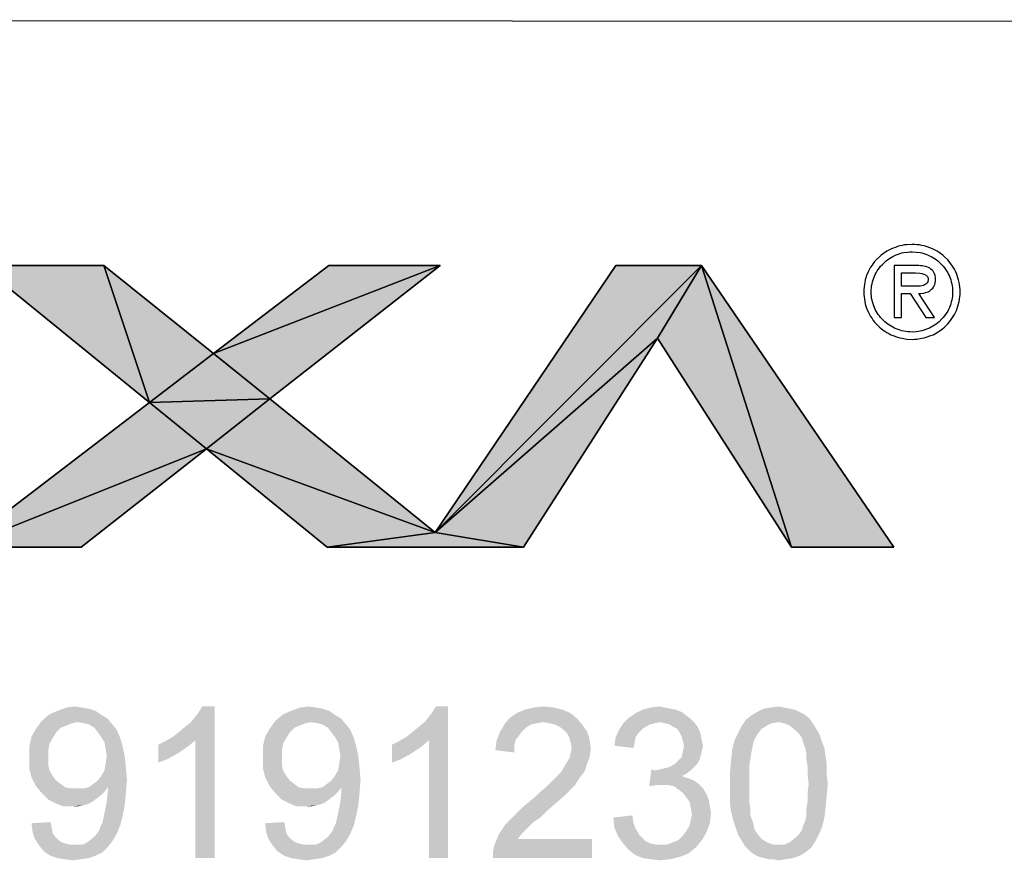
# Model space of a CAD drawing. Units: millimetres. Extents: x 0 to 841, y 0 to 594.
# Drawn here: x 464 to 501, y 35 to 66 of the extents above; entities that cross this region are included whole.
import ezdxf

# ---------------------------------------------------------------- set-up
doc = ezdxf.new("R2010")
doc.units = ezdxf.units.MM
doc.header["$LTSCALE"] = 46.255
doc.layers.get('0').update_dxf_attribs({"linetype": 'CONTINUOUS'})
doc.layers.add('2D_DIM_EDS-G2008-EL_DXF_FORMAT', color=7, linetype='CONTINUOUS')

msp = doc.modelspace()

# ---------------------------------------------------------------- hatches: boundary and pattern name
at = {"layer": '2D_DIM_EDS-G2008-EL_DXF_FORMAT', "linetype": 'Continuous'}
for points in [[(467.051, 56.874), (468.76, 51.758), (462.463, 56.874)], [(471.146, 53.581), (468.76, 51.758), (467.051, 56.874)], [(479.601, 56.874), (471.146, 53.581), (475.451, 56.874)], [(471.146, 53.581), (479.601, 56.874), (473.254, 51.892)], [(489.356, 56.874), (479.417, 46.915), (486.162, 56.874)], [(487.717, 54.164), (479.417, 46.915), (489.356, 56.874)], [(487.717, 54.164), (489.356, 56.874), (492.713, 46.362)], [(492.713, 46.362), (489.356, 56.874), (496.53, 46.362)], [(479.417, 46.915), (487.717, 54.164), (482.715, 46.362)], [(468.76, 51.758), (471.146, 53.581), (473.254, 51.892)], [(473.254, 51.892), (470.882, 50.034), (468.76, 51.758)], [(470.882, 50.034), (473.254, 51.892), (479.417, 46.915)], [(470.882, 50.034), (461.711, 46.362), (468.76, 51.758)], [(461.711, 46.362), (470.882, 50.034), (466.209, 46.362)], [(475.391, 46.362), (470.882, 50.034), (479.417, 46.915)], [(479.417, 46.915), (482.715, 46.362), (475.391, 46.362)]]:
    msp.add_hatch(color=7, dxfattribs=at).paths.add_polyline_path(points)

# ---------------------------------------------------------------- linework, layer by layer
at = {"color": 7, "linetype": 'Continuous'}
for p, q in [((462.463, 56.874), (467.051, 56.874)), ((468.76, 51.758), (462.463, 56.874)), ((467.051, 56.874), (468.76, 51.758)), ((467.051, 56.874), (471.146, 53.581)), ((468.76, 51.758), (467.051, 56.874)), ((471.146, 53.581), (475.451, 56.874)), ((479.601, 56.874), (471.146, 53.581)), ((471.146, 53.581), (479.601, 56.874)), ((479.601, 56.874), (473.254, 51.892)), ((475.451, 56.874), (479.601, 56.874)), ((479.417, 46.915), (486.162, 56.874)), ((489.356, 56.874), (479.417, 46.915)), ((479.417, 46.915), (489.356, 56.874)), ((486.162, 56.874), (489.356, 56.874)), ((487.717, 54.164), (489.356, 56.874)), ((489.356, 56.874), (487.717, 54.164)), ((489.356, 56.874), (496.53, 46.362)), ((492.713, 46.362), (489.356, 56.874)), ((489.356, 56.874), (492.713, 46.362)), ((479.417, 46.915), (487.717, 54.164)), ((487.717, 54.164), (479.417, 46.915)), ((487.717, 54.164), (482.715, 46.362)), ((492.713, 46.362), (487.717, 54.164)), ((468.76, 51.758), (471.146, 53.581)), ((471.146, 53.581), (468.76, 51.758)), ((471.146, 53.581), (473.254, 51.892)), ((473.254, 51.892), (471.146, 53.581)), ((473.254, 51.892), (468.76, 51.758)), ((468.76, 51.758), (473.254, 51.892)), ((473.254, 51.892), (470.882, 50.034)), ((470.882, 50.034), (473.254, 51.892)), ((473.254, 51.892), (479.417, 46.915)), ((461.711, 46.362), (468.76, 51.758)), ((470.882, 50.034), (468.76, 51.758)), ((468.76, 51.758), (470.882, 50.034)), ((461.711, 46.362), (470.882, 50.034)), ((470.882, 50.034), (461.711, 46.362)), ((470.882, 50.034), (466.209, 46.362)), ((470.882, 50.034), (479.417, 46.915)), ((475.391, 46.362), (470.882, 50.034)), ((479.417, 46.915), (470.882, 50.034)), ((479.417, 46.915), (475.391, 46.362)), ((475.391, 46.362), (479.417, 46.915)), ((479.417, 46.915), (482.715, 46.362)), ((482.715, 46.362), (479.417, 46.915)), ((466.209, 46.362), (461.711, 46.362)), ((482.715, 46.362), (475.391, 46.362)), ((496.53, 46.362), (492.713, 46.362))]:
    msp.add_line(p, q, dxfattribs=at)
at = {"layer": '2D_DIM_EDS-G2008-EL_DXF_FORMAT', "color": 1, "linetype": 'Continuous'}
msp.add_line((831.195, 65.747), (410.798, 66.04), dxfattribs=at)
at = {"layer": '2D_DIM_EDS-G2008-EL_DXF_FORMAT', "color": 7, "linetype": 'Continuous'}
for p, q in [((496.271, 57.402), (496.061, 57.253)), ((496.35, 57.442), (496.271, 57.402)), ((496.425, 57.482), (496.35, 57.442)), ((496.505, 57.517), (496.425, 57.482)), ((496.589, 57.547), (496.505, 57.517)), ((496.669, 57.576), (496.589, 57.547)), ((496.759, 57.601), (496.669, 57.576)), ((496.694, 57.293), (496.764, 57.317)), ((496.843, 57.621), (496.759, 57.601)), ((496.764, 57.317), (496.833, 57.337)), ((496.833, 57.337), (496.908, 57.352)), ((496.933, 57.636), (496.843, 57.621)), ((496.908, 57.352), (497.058, 57.372)), ((497.023, 57.646), (496.933, 57.636)), ((497.212, 57.656), (497.023, 57.646)), ((497.058, 57.372), (497.132, 57.377)), ((497.132, 57.377), (497.212, 57.382)), ((497.302, 57.651), (497.212, 57.656)), ((497.212, 57.382), (497.362, 57.372)), ((497.396, 57.646), (497.302, 57.651)), ((497.362, 57.372), (497.511, 57.352)), ((497.486, 57.636), (497.396, 57.646)), ((497.576, 57.621), (497.486, 57.636)), ((497.511, 57.352), (497.581, 57.337)), ((497.661, 57.601), (497.576, 57.621)), ((497.581, 57.337), (497.656, 57.317)), ((497.656, 57.317), (497.725, 57.293)), ((497.745, 57.576), (497.661, 57.601)), ((497.915, 57.517), (497.745, 57.576)), ((497.994, 57.482), (497.915, 57.517)), ((498.144, 57.402), (497.994, 57.482)), ((498.218, 57.352), (498.144, 57.402)), ((498.358, 57.253), (498.218, 57.352)), ((495.767, 56.944), (495.718, 56.879)), ((495.817, 57.014), (495.767, 56.944)), ((495.877, 57.078), (495.817, 57.014)), ((495.997, 57.198), (495.877, 57.078)), ((496.061, 57.253), (495.997, 57.198)), ((496.091, 56.894), (496.141, 56.944)), ((496.141, 56.944), (496.251, 57.043)), ((496.251, 57.043), (496.305, 57.088)), ((496.305, 57.088), (496.365, 57.128)), ((496.365, 57.128), (496.43, 57.168)), ((496.43, 57.168), (496.495, 57.203)), ((496.495, 57.203), (496.624, 57.263)), ((496.624, 57.263), (496.694, 57.293)), ((497.725, 57.293), (497.79, 57.263)), ((497.79, 57.263), (497.86, 57.233)), ((497.86, 57.233), (497.925, 57.203)), ((497.925, 57.203), (497.989, 57.168)), ((497.989, 57.168), (498.109, 57.088)), ((498.109, 57.088), (498.169, 57.043)), ((498.169, 57.043), (498.223, 56.994)), ((498.223, 56.994), (498.273, 56.944)), ((498.273, 56.944), (498.328, 56.894)), ((498.423, 57.198), (498.358, 57.253)), ((498.542, 57.078), (498.423, 57.198)), ((498.597, 57.014), (498.542, 57.078)), ((498.652, 56.944), (498.597, 57.014)), ((498.702, 56.879), (498.652, 56.944)), ((467.051, 56.874), (462.463, 56.874)), ((462.463, 56.874), (468.76, 51.758)), ((471.146, 53.581), (467.051, 56.874)), ((475.451, 56.874), (471.146, 53.581)), ((473.254, 51.892), (479.601, 56.874)), ((479.601, 56.874), (475.451, 56.874)), ((486.162, 56.874), (479.417, 46.915)), ((489.356, 56.874), (486.162, 56.874)), ((496.53, 46.362), (489.356, 56.874)), ((495.588, 56.655), (495.518, 56.495)), ((495.668, 56.804), (495.588, 56.655)), ((495.718, 56.879), (495.668, 56.804)), ((495.842, 56.535), (495.872, 56.6)), ((495.872, 56.6), (495.912, 56.665)), ((495.912, 56.665), (495.952, 56.725)), ((495.952, 56.725), (495.997, 56.784)), ((495.997, 56.784), (496.041, 56.839)), ((496.041, 56.839), (496.091, 56.894)), ((497.461, 56.864), (496.54, 56.864)), ((496.54, 56.864), (496.54, 54.926)), ((496.814, 56.595), (497.342, 56.595)), ((496.814, 56.097), (496.814, 56.595)), ((497.342, 56.595), (497.501, 56.585)), ((497.526, 56.859), (497.461, 56.864)), ((497.501, 56.585), (497.581, 56.57)), ((497.586, 56.854), (497.526, 56.859)), ((497.651, 56.844), (497.586, 56.854)), ((497.71, 56.829), (497.651, 56.844)), ((497.765, 56.814), (497.71, 56.829)), ((497.82, 56.789), (497.765, 56.814)), ((497.87, 56.764), (497.82, 56.789)), ((497.915, 56.735), (497.87, 56.764)), ((497.959, 56.7), (497.915, 56.735)), ((497.994, 56.655), (497.959, 56.7)), ((498.024, 56.61), (497.994, 56.655)), ((498.054, 56.555), (498.024, 56.61)), ((498.328, 56.894), (498.373, 56.839)), ((498.373, 56.839), (498.423, 56.784)), ((498.423, 56.784), (498.502, 56.665)), ((498.502, 56.665), (498.542, 56.6)), ((498.542, 56.6), (498.577, 56.535)), ((498.791, 56.73), (498.702, 56.879)), ((498.831, 56.655), (498.791, 56.73)), ((498.866, 56.575), (498.831, 56.655)), ((498.896, 56.495), (498.866, 56.575)), ((495.449, 56.241), (495.434, 56.157)), ((495.468, 56.331), (495.449, 56.241)), ((495.493, 56.411), (495.468, 56.331)), ((495.518, 56.495), (495.493, 56.411)), ((495.718, 56.187), (495.737, 56.261)), ((495.737, 56.261), (495.757, 56.331)), ((495.757, 56.331), (495.807, 56.47)), ((495.807, 56.47), (495.842, 56.535)), ((497.581, 56.57), (497.656, 56.55)), ((497.656, 56.55), (497.715, 56.52)), ((497.715, 56.52), (497.745, 56.5)), ((497.745, 56.5), (497.765, 56.48)), ((497.77, 56.221), (497.745, 56.187)), ((497.765, 56.48), (497.785, 56.456)), ((497.795, 56.261), (497.77, 56.221)), ((497.785, 56.456), (497.8, 56.426)), ((497.8, 56.281), (497.795, 56.261)), ((497.8, 56.426), (497.81, 56.396)), ((497.81, 56.306), (497.8, 56.281)), ((497.81, 56.396), (497.815, 56.361)), ((497.815, 56.361), (497.81, 56.331)), ((497.81, 56.331), (497.81, 56.306)), ((498.069, 56.495), (498.054, 56.555)), ((498.059, 56.162), (498.074, 56.221)), ((498.084, 56.426), (498.069, 56.495)), ((498.074, 56.221), (498.084, 56.286)), ((498.084, 56.286), (498.084, 56.426)), ((498.577, 56.535), (498.607, 56.47)), ((498.607, 56.47), (498.657, 56.331)), ((498.657, 56.331), (498.677, 56.261)), ((498.677, 56.261), (498.697, 56.187)), ((498.926, 56.411), (498.896, 56.495)), ((498.951, 56.331), (498.926, 56.411)), ((498.971, 56.241), (498.951, 56.331)), ((498.986, 56.157), (498.971, 56.241)), ((495.434, 56.157), (495.414, 55.977)), ((495.414, 55.977), (495.414, 55.793)), ((495.688, 55.962), (495.693, 56.037)), ((495.688, 55.808), (495.688, 55.962)), ((495.693, 56.037), (495.703, 56.117)), ((495.703, 56.117), (495.718, 56.187)), ((497.466, 56.097), (496.814, 56.097)), ((497.521, 56.102), (497.466, 56.097)), ((497.571, 56.112), (497.521, 56.102)), ((497.531, 55.823), (497.651, 55.843)), ((497.621, 56.127), (497.571, 56.112)), ((497.665, 56.142), (497.621, 56.127)), ((497.651, 55.843), (497.71, 55.858)), ((497.705, 56.162), (497.665, 56.142)), ((497.745, 56.187), (497.705, 56.162)), ((497.71, 55.858), (497.765, 55.873)), ((497.765, 55.873), (497.815, 55.893)), ((497.815, 55.893), (497.865, 55.917)), ((497.865, 55.917), (497.905, 55.947)), ((497.905, 55.947), (497.944, 55.982)), ((497.944, 55.982), (497.984, 56.022)), ((497.984, 56.022), (498.014, 56.062)), ((498.014, 56.062), (498.039, 56.112)), ((498.039, 56.112), (498.059, 56.162)), ((498.697, 56.187), (498.712, 56.117)), ((498.712, 56.117), (498.722, 56.037)), ((498.722, 56.037), (498.727, 55.962)), ((498.727, 55.962), (498.727, 55.808)), ((499.006, 55.977), (498.986, 56.157)), ((499.006, 55.793), (499.006, 55.977)), ((495.414, 55.793), (495.434, 55.614)), ((495.434, 55.614), (495.449, 55.524)), ((495.449, 55.524), (495.468, 55.439)), ((495.693, 55.728), (495.688, 55.808)), ((495.703, 55.653), (495.693, 55.728)), ((495.718, 55.579), (495.703, 55.653)), ((495.737, 55.509), (495.718, 55.579)), ((495.757, 55.434), (495.737, 55.509)), ((496.814, 55.823), (497.147, 55.823)), ((496.814, 54.926), (496.814, 55.823)), ((497.147, 55.823), (497.725, 54.926)), ((497.466, 55.823), (497.531, 55.823)), ((498.054, 54.926), (497.466, 55.823)), ((498.677, 55.509), (498.657, 55.434)), ((498.697, 55.579), (498.677, 55.509)), ((498.712, 55.653), (498.697, 55.579)), ((498.722, 55.728), (498.712, 55.653)), ((498.727, 55.808), (498.722, 55.728)), ((498.951, 55.439), (498.971, 55.524)), ((498.971, 55.524), (498.986, 55.614)), ((498.986, 55.614), (499.006, 55.793)), ((495.468, 55.439), (495.493, 55.355)), ((495.493, 55.355), (495.518, 55.275)), ((495.518, 55.275), (495.588, 55.115)), ((495.588, 55.115), (495.628, 55.036)), ((495.782, 55.364), (495.757, 55.434)), ((495.807, 55.3), (495.782, 55.364)), ((495.842, 55.23), (495.807, 55.3)), ((495.872, 55.165), (495.842, 55.23)), ((495.952, 55.046), (495.872, 55.165)), ((498.542, 55.165), (498.423, 54.986)), ((498.577, 55.23), (498.542, 55.165)), ((498.607, 55.3), (498.577, 55.23)), ((498.632, 55.364), (498.607, 55.3)), ((498.657, 55.434), (498.632, 55.364)), ((498.791, 55.036), (498.831, 55.115)), ((498.831, 55.115), (498.866, 55.195)), ((498.866, 55.195), (498.926, 55.355)), ((498.926, 55.355), (498.951, 55.439)), ((495.628, 55.036), (495.668, 54.966)), ((495.668, 54.966), (495.718, 54.891)), ((495.718, 54.891), (495.767, 54.821)), ((495.767, 54.821), (495.817, 54.757)), ((495.817, 54.757), (495.877, 54.692)), ((495.997, 54.986), (495.952, 55.046)), ((496.041, 54.931), (495.997, 54.986)), ((496.141, 54.821), (496.041, 54.931)), ((496.196, 54.772), (496.141, 54.821)), ((496.305, 54.682), (496.196, 54.772)), ((496.54, 54.926), (496.814, 54.926)), ((497.725, 54.926), (498.054, 54.926)), ((498.223, 54.772), (498.169, 54.727)), ((498.328, 54.876), (498.223, 54.772)), ((498.373, 54.931), (498.328, 54.876)), ((498.423, 54.986), (498.373, 54.931)), ((498.542, 54.692), (498.652, 54.821)), ((498.652, 54.821), (498.702, 54.891)), ((498.702, 54.891), (498.747, 54.966)), ((498.747, 54.966), (498.791, 55.036)), ((495.877, 54.692), (495.997, 54.572)), ((495.997, 54.572), (496.061, 54.518)), ((496.061, 54.518), (496.131, 54.463)), ((496.131, 54.463), (496.201, 54.418)), ((496.201, 54.418), (496.271, 54.368)), ((496.365, 54.642), (496.305, 54.682)), ((496.43, 54.602), (496.365, 54.642)), ((496.559, 54.533), (496.43, 54.602)), ((496.624, 54.503), (496.559, 54.533)), ((496.764, 54.453), (496.624, 54.503)), ((496.833, 54.433), (496.764, 54.453)), ((496.908, 54.418), (496.833, 54.433)), ((497.058, 54.398), (496.908, 54.418)), ((497.132, 54.393), (497.058, 54.398)), ((497.212, 54.388), (497.132, 54.393)), ((497.362, 54.398), (497.212, 54.388)), ((497.511, 54.418), (497.362, 54.398)), ((497.581, 54.433), (497.511, 54.418)), ((497.656, 54.453), (497.581, 54.433)), ((497.725, 54.478), (497.656, 54.453)), ((497.79, 54.503), (497.725, 54.478)), ((497.86, 54.533), (497.79, 54.503)), ((497.989, 54.602), (497.86, 54.533)), ((498.109, 54.682), (497.989, 54.602)), ((498.169, 54.727), (498.109, 54.682)), ((498.144, 54.368), (498.218, 54.418)), ((498.218, 54.418), (498.288, 54.463)), ((498.288, 54.463), (498.358, 54.518)), ((498.358, 54.518), (498.423, 54.572)), ((498.423, 54.572), (498.542, 54.692)), ((482.715, 46.362), (487.717, 54.164)), ((487.717, 54.164), (492.713, 46.362)), ((496.271, 54.368), (496.35, 54.328)), ((496.35, 54.328), (496.425, 54.288)), ((496.425, 54.288), (496.505, 54.254)), ((496.505, 54.254), (496.589, 54.224)), ((496.589, 54.224), (496.669, 54.194)), ((496.669, 54.194), (496.759, 54.169)), ((496.759, 54.169), (496.843, 54.154)), ((496.843, 54.154), (497.023, 54.124)), ((497.023, 54.124), (497.212, 54.114)), ((497.212, 54.114), (497.302, 54.119)), ((497.302, 54.119), (497.396, 54.124)), ((497.396, 54.124), (497.576, 54.154)), ((497.576, 54.154), (497.661, 54.169)), ((497.661, 54.169), (497.745, 54.194)), ((497.745, 54.194), (497.915, 54.254)), ((497.915, 54.254), (497.994, 54.288)), ((497.994, 54.288), (498.144, 54.368)), ((479.417, 46.915), (473.254, 51.892)), ((468.76, 51.758), (461.711, 46.362)), ((466.209, 46.362), (470.882, 50.034)), ((470.882, 50.034), (475.391, 46.362)), ((461.711, 46.362), (466.209, 46.362)), ((475.391, 46.362), (482.715, 46.362)), ((492.713, 46.362), (496.53, 46.362))]:
    msp.add_line(p, q, dxfattribs=at)
for points in [[(465.657, 40.378), (465.992, 40.42), (466.244, 40.378)], [(469.638, 39.289), (469.847, 39.457), (471.188, 40.42)], [(470.476, 39.163), (469.638, 39.289), (471.188, 40.42)], [(469.847, 39.457), (470.099, 39.666), (471.188, 40.42)], [(470.099, 39.666), (470.308, 39.834), (471.188, 40.42)], [(470.308, 39.834), (470.476, 40.043), (471.188, 40.42)], [(470.476, 40.043), (470.602, 40.211), (471.188, 40.42)], [(470.476, 34.763), (470.476, 39.163), (471.188, 40.42)], [(470.476, 34.763), (471.188, 40.42), (471.188, 34.763)], [(471.188, 40.42), (470.602, 40.211), (470.727, 40.42)], [(474.373, 40.378), (474.708, 40.42), (474.96, 40.378)], [(478.354, 39.289), (478.563, 39.457), (479.904, 40.42)], [(479.192, 39.163), (478.354, 39.289), (479.904, 40.42)], [(478.563, 39.457), (478.815, 39.666), (479.904, 40.42)], [(478.815, 39.666), (479.024, 39.834), (479.904, 40.42)], [(479.024, 39.834), (479.192, 40.043), (479.904, 40.42)], [(479.192, 40.043), (479.318, 40.211), (479.904, 40.42)], [(479.192, 34.763), (479.192, 39.163), (479.904, 40.42)], [(479.192, 34.763), (479.904, 40.42), (479.904, 34.763)], [(479.904, 40.42), (479.318, 40.211), (479.443, 40.42)], [(483.089, 40.378), (483.466, 40.42), (483.843, 40.378)], [(487.447, 40.378), (487.782, 40.42), (487.992, 40.378)], [(491.931, 40.378), (492.224, 40.42), (492.434, 40.378)], [(466.998, 40.085), (464.735, 39.876), (465.028, 40.127)], [(466.998, 40.085), (467.207, 39.959), (464.735, 39.876)], [(466.746, 40.253), (465.028, 40.127), (465.322, 40.253)], [(465.028, 40.127), (466.746, 40.253), (466.998, 40.085)], [(466.244, 40.378), (466.495, 40.337), (465.322, 40.253)], [(466.244, 40.378), (465.322, 40.253), (465.657, 40.378)], [(465.322, 40.253), (466.495, 40.337), (466.746, 40.253)], [(475.714, 40.085), (473.451, 39.876), (473.744, 40.127)], [(475.714, 40.085), (475.923, 39.959), (473.451, 39.876)], [(475.463, 40.253), (473.744, 40.127), (474.038, 40.253)], [(473.744, 40.127), (475.463, 40.253), (475.714, 40.085)], [(474.96, 40.378), (475.211, 40.337), (474.038, 40.253)], [(474.96, 40.378), (474.038, 40.253), (474.373, 40.378)], [(474.038, 40.253), (475.211, 40.337), (475.463, 40.253)], [(484.472, 40.169), (482.209, 40.001), (482.461, 40.169)], [(482.209, 40.001), (484.472, 40.169), (484.723, 39.959)], [(484.179, 40.295), (482.461, 40.169), (482.754, 40.295)], [(482.461, 40.169), (484.179, 40.295), (484.472, 40.169)], [(483.843, 40.378), (482.754, 40.295), (483.089, 40.378)], [(482.754, 40.295), (483.843, 40.378), (484.179, 40.295)], [(488.788, 40.085), (486.651, 40.001), (486.902, 40.169)], [(486.651, 40.001), (488.788, 40.085), (488.956, 39.959)], [(488.411, 40.295), (488.621, 40.211), (486.902, 40.169)], [(488.411, 40.295), (486.902, 40.169), (487.154, 40.295)], [(486.902, 40.169), (488.621, 40.211), (488.788, 40.085)], [(487.992, 40.378), (488.201, 40.337), (487.154, 40.295)], [(487.992, 40.378), (487.154, 40.295), (487.447, 40.378)], [(487.154, 40.295), (488.201, 40.337), (488.411, 40.295)], [(493.356, 40.001), (491.009, 39.917), (491.219, 40.085)], [(493.02, 40.211), (493.188, 40.127), (491.219, 40.085)], [(493.02, 40.211), (491.219, 40.085), (491.428, 40.211)], [(491.219, 40.085), (493.188, 40.127), (493.356, 40.001)], [(492.643, 40.337), (492.853, 40.295), (491.428, 40.211)], [(492.643, 40.337), (491.428, 40.211), (491.68, 40.337)], [(491.428, 40.211), (492.853, 40.295), (493.02, 40.211)], [(492.434, 40.378), (491.68, 40.337), (491.931, 40.378)], [(491.68, 40.337), (492.434, 40.378), (492.643, 40.337)], [(466.076, 39.834), (464.525, 39.582), (464.735, 39.876)], [(466.076, 39.834), (465.866, 39.792), (464.525, 39.582)], [(465.866, 39.792), (465.657, 39.708), (464.525, 39.582)], [(465.657, 39.708), (465.447, 39.624), (464.525, 39.582)], [(466.076, 39.834), (464.735, 39.876), (467.207, 39.959)], [(466.327, 39.792), (466.076, 39.834), (467.207, 39.959)], [(466.495, 39.75), (466.327, 39.792), (467.207, 39.959)], [(466.495, 39.75), (467.207, 39.959), (467.375, 39.75)], [(467.375, 39.75), (466.704, 39.624), (466.495, 39.75)], [(466.704, 39.624), (467.375, 39.75), (467.543, 39.54)], [(474.792, 39.834), (473.242, 39.582), (473.451, 39.876)], [(474.792, 39.834), (474.583, 39.792), (473.242, 39.582)], [(474.583, 39.792), (474.373, 39.708), (473.242, 39.582)], [(474.373, 39.708), (474.163, 39.624), (473.242, 39.582)], [(474.792, 39.834), (473.451, 39.876), (475.923, 39.959)], [(475.043, 39.792), (474.792, 39.834), (475.923, 39.959)], [(475.211, 39.75), (475.043, 39.792), (475.923, 39.959)], [(475.211, 39.75), (475.923, 39.959), (476.091, 39.75)], [(476.091, 39.75), (475.421, 39.624), (475.211, 39.75)], [(475.421, 39.624), (476.091, 39.75), (476.259, 39.54)], [(483.005, 39.75), (482.796, 39.624), (481.832, 39.457)], [(483.005, 39.75), (481.832, 39.457), (482, 39.75)], [(484.723, 39.959), (482, 39.75), (482.209, 40.001)], [(484.723, 39.959), (483.466, 39.834), (482, 39.75)], [(483.466, 39.834), (483.215, 39.792), (482, 39.75)], [(482, 39.75), (483.215, 39.792), (483.005, 39.75)], [(483.676, 39.792), (483.466, 39.834), (484.723, 39.959)], [(483.885, 39.75), (483.676, 39.792), (484.723, 39.959)], [(483.885, 39.75), (484.723, 39.959), (484.933, 39.708)], [(484.933, 39.708), (484.053, 39.666), (483.885, 39.75)], [(484.221, 39.54), (484.053, 39.666), (484.933, 39.708)], [(484.221, 39.54), (484.933, 39.708), (485.101, 39.457)], [(487.615, 39.792), (487.447, 39.75), (486.274, 39.54)], [(487.615, 39.792), (486.274, 39.54), (486.441, 39.792)], [(487.447, 39.75), (487.28, 39.666), (486.274, 39.54)], [(488.956, 39.959), (486.441, 39.792), (486.651, 40.001)], [(488.956, 39.959), (487.782, 39.834), (486.441, 39.792)], [(486.441, 39.792), (487.782, 39.834), (487.615, 39.792)], [(487.782, 39.834), (488.956, 39.959), (489.081, 39.834)], [(489.081, 39.834), (487.992, 39.792), (487.782, 39.834)], [(488.16, 39.75), (487.992, 39.792), (489.081, 39.834)], [(488.285, 39.666), (488.16, 39.75), (489.081, 39.834)], [(488.285, 39.666), (489.081, 39.834), (489.207, 39.666)], [(492.224, 39.834), (490.841, 39.666), (491.009, 39.917)], [(492.224, 39.834), (491.973, 39.792), (490.841, 39.666)], [(491.973, 39.792), (491.805, 39.708), (490.841, 39.666)], [(490.841, 39.666), (491.805, 39.708), (491.596, 39.582)], [(492.224, 39.834), (491.009, 39.917), (493.356, 40.001)], [(492.224, 39.834), (493.356, 40.001), (493.481, 39.834)], [(493.481, 39.834), (492.434, 39.792), (492.224, 39.834)], [(492.643, 39.708), (492.434, 39.792), (493.481, 39.834)], [(492.643, 39.708), (493.481, 39.834), (493.565, 39.708)], [(493.565, 39.708), (492.853, 39.54), (492.643, 39.708)], [(492.853, 39.54), (493.565, 39.708), (493.691, 39.498)], [(465.28, 39.457), (464.358, 39.289), (464.525, 39.582)], [(464.358, 39.289), (465.28, 39.457), (465.154, 39.247)], [(464.525, 39.582), (465.447, 39.624), (465.28, 39.457)], [(467.543, 39.54), (466.83, 39.457), (466.704, 39.624)], [(466.956, 39.289), (466.83, 39.457), (467.543, 39.54)], [(466.956, 39.289), (467.543, 39.54), (467.668, 39.247)], [(473.996, 39.457), (473.074, 39.289), (473.242, 39.582)], [(473.074, 39.289), (473.996, 39.457), (473.87, 39.247)], [(473.242, 39.582), (474.163, 39.624), (473.996, 39.457)], [(476.259, 39.54), (475.546, 39.457), (475.421, 39.624)], [(475.672, 39.289), (475.546, 39.457), (476.259, 39.54)], [(475.672, 39.289), (476.259, 39.54), (476.384, 39.247)], [(482.544, 39.331), (481.706, 39.121), (481.832, 39.457)], [(482.544, 39.331), (482.419, 39.163), (481.706, 39.121)], [(482.796, 39.624), (482.67, 39.498), (481.832, 39.457)], [(481.832, 39.457), (482.67, 39.498), (482.544, 39.331)], [(485.101, 39.457), (484.346, 39.415), (484.221, 39.54)], [(484.43, 39.247), (484.346, 39.415), (485.101, 39.457)], [(484.43, 39.247), (485.101, 39.457), (485.184, 39.163)], [(487.028, 39.457), (486.148, 39.247), (486.274, 39.54)], [(487.028, 39.457), (486.902, 39.289), (486.148, 39.247)], [(487.28, 39.666), (487.154, 39.582), (486.274, 39.54)], [(486.274, 39.54), (487.154, 39.582), (487.028, 39.457)], [(489.207, 39.666), (488.453, 39.582), (488.285, 39.666)], [(488.453, 39.582), (489.207, 39.666), (489.291, 39.498)], [(489.291, 39.498), (488.537, 39.457), (488.453, 39.582)], [(488.537, 39.457), (489.291, 39.498), (489.333, 39.331)], [(489.333, 39.331), (488.621, 39.289), (488.537, 39.457)], [(488.662, 39.121), (488.621, 39.289), (489.333, 39.331)], [(488.662, 39.121), (489.333, 39.331), (489.375, 39.121)], [(491.47, 39.415), (491.386, 39.289), (490.59, 39.163)], [(491.47, 39.415), (490.59, 39.163), (490.716, 39.415)], [(491.596, 39.582), (490.716, 39.415), (490.841, 39.666)], [(490.716, 39.415), (491.596, 39.582), (491.47, 39.415)], [(493.691, 39.498), (493.02, 39.373), (492.853, 39.54)], [(493.02, 39.373), (493.691, 39.498), (493.775, 39.331)], [(493.775, 39.331), (493.104, 39.247), (493.02, 39.373)], [(493.146, 39.079), (493.104, 39.247), (493.775, 39.331)], [(493.146, 39.079), (493.775, 39.331), (493.859, 39.079)], [(465.154, 39.247), (464.274, 38.912), (464.358, 39.289)], [(465.154, 39.247), (465.028, 39.037), (464.274, 38.912)], [(464.274, 38.912), (465.028, 39.037), (464.986, 38.786)], [(467.668, 39.247), (467.082, 39.079), (466.956, 39.289)], [(467.082, 39.079), (467.668, 39.247), (467.752, 38.954)], [(467.752, 38.954), (467.124, 38.828), (467.082, 39.079)], [(467.165, 38.577), (467.124, 38.828), (467.752, 38.954)], [(467.165, 38.577), (467.752, 38.954), (467.836, 38.577)], [(469.093, 38.996), (469.344, 39.121), (470.476, 39.163)], [(469.093, 38.996), (470.476, 39.163), (470.183, 38.912)], [(470.183, 38.912), (469.093, 38.325), (469.093, 38.996)], [(470.476, 39.163), (469.344, 39.121), (469.638, 39.289)], [(473.87, 39.247), (472.99, 38.912), (473.074, 39.289)], [(473.87, 39.247), (473.744, 39.037), (472.99, 38.912)], [(472.99, 38.912), (473.744, 39.037), (473.703, 38.786)], [(476.384, 39.247), (475.798, 39.079), (475.672, 39.289)], [(475.798, 39.079), (476.384, 39.247), (476.468, 38.954)], [(476.468, 38.954), (475.84, 38.828), (475.798, 39.079)], [(475.882, 38.577), (475.84, 38.828), (476.468, 38.954)], [(475.882, 38.577), (476.468, 38.954), (476.552, 38.577)], [(477.809, 38.996), (478.061, 39.121), (479.192, 39.163)], [(477.809, 38.996), (479.192, 39.163), (478.899, 38.912)], [(478.899, 38.912), (477.809, 38.325), (477.809, 38.996)], [(479.192, 39.163), (478.061, 39.121), (478.354, 39.289)], [(482.377, 38.954), (481.664, 38.786), (481.706, 39.121)], [(481.664, 38.786), (482.377, 38.954), (482.377, 38.702)], [(481.706, 39.121), (482.419, 39.163), (482.377, 38.954)], [(485.184, 39.163), (484.472, 39.079), (484.43, 39.247)], [(484.514, 38.87), (484.472, 39.079), (485.184, 39.163)], [(484.514, 38.87), (485.184, 39.163), (485.226, 38.828)], [(486.861, 39.079), (486.106, 38.954), (486.148, 39.247)], [(486.106, 38.954), (486.861, 39.079), (486.819, 38.87)], [(486.148, 39.247), (486.902, 39.289), (486.861, 39.079)], [(489.375, 39.121), (488.704, 38.954), (488.662, 39.121)], [(489.417, 38.954), (489.375, 38.786), (488.662, 38.744)], [(489.417, 38.954), (488.662, 38.744), (488.704, 38.954)], [(488.704, 38.954), (489.375, 39.121), (489.417, 38.954)], [(491.302, 39.121), (490.506, 38.828), (490.59, 39.163)], [(491.302, 39.121), (491.261, 38.912), (490.506, 38.828)], [(490.59, 39.163), (491.386, 39.289), (491.302, 39.121)], [(493.859, 39.079), (493.23, 38.87), (493.146, 39.079)], [(493.23, 38.87), (493.859, 39.079), (493.942, 38.87)], [(464.986, 38.786), (464.274, 38.493), (464.274, 38.912)], [(464.274, 38.493), (464.986, 38.786), (464.986, 38.493)], [(467.836, 38.577), (467.124, 38.283), (467.165, 38.577)], [(467.124, 38.283), (467.836, 38.577), (467.878, 38.157)], [(470.183, 38.912), (469.805, 38.66), (469.093, 38.325)], [(469.805, 38.66), (469.428, 38.451), (469.093, 38.325)], [(473.703, 38.786), (472.99, 38.493), (472.99, 38.912)], [(472.99, 38.493), (473.703, 38.786), (473.703, 38.493)], [(476.552, 38.577), (475.84, 38.283), (475.882, 38.577)], [(475.84, 38.283), (476.552, 38.577), (476.594, 38.157)], [(478.899, 38.912), (478.522, 38.66), (477.809, 38.325)], [(478.522, 38.66), (478.144, 38.451), (477.809, 38.325)], [(485.184, 38.535), (484.43, 38.493), (484.472, 38.66)], [(485.226, 38.828), (484.472, 38.66), (484.514, 38.87)], [(484.472, 38.66), (485.226, 38.828), (485.184, 38.535)], [(489.333, 38.618), (488.621, 38.535), (488.662, 38.744)], [(488.621, 38.535), (489.333, 38.618), (489.291, 38.451)], [(488.662, 38.744), (489.375, 38.786), (489.333, 38.618)], [(491.219, 38.702), (490.464, 38.451), (490.506, 38.828)], [(490.464, 38.451), (491.219, 38.702), (491.177, 38.451)], [(490.506, 38.828), (491.261, 38.912), (491.219, 38.702)], [(493.942, 38.87), (493.272, 38.66), (493.23, 38.87)], [(493.272, 38.66), (493.942, 38.87), (493.984, 38.577)], [(493.984, 38.577), (493.272, 38.451), (493.272, 38.66)], [(493.272, 38.451), (493.984, 38.577), (494.026, 38.283)], [(464.986, 38.493), (464.986, 38.241), (464.274, 38.116)], [(464.986, 38.493), (464.274, 38.116), (464.274, 38.493)], [(464.274, 38.116), (464.986, 38.241), (465.028, 38.032)], [(467.878, 38.157), (467.082, 38.032), (467.124, 38.283)], [(473.703, 38.493), (473.703, 38.241), (472.99, 38.116)], [(473.703, 38.493), (472.99, 38.116), (472.99, 38.493)], [(472.99, 38.116), (473.703, 38.241), (473.744, 38.032)], [(476.594, 38.157), (475.798, 38.032), (475.84, 38.283)], [(485.059, 38.199), (484.179, 38.074), (484.304, 38.283)], [(484.304, 38.283), (484.43, 38.493), (485.184, 38.535)], [(484.304, 38.283), (485.184, 38.535), (485.059, 38.199)], [(489.207, 38.283), (488.16, 38.157), (488.369, 38.283)], [(488.16, 38.157), (489.207, 38.283), (489.081, 38.157)], [(488.369, 38.283), (488.495, 38.409), (489.291, 38.451)], [(488.369, 38.283), (489.291, 38.451), (489.207, 38.283)], [(489.291, 38.451), (488.495, 38.409), (488.621, 38.535)], [(491.177, 38.451), (491.135, 38.157), (490.422, 37.99)], [(491.177, 38.451), (490.422, 37.99), (490.464, 38.451)], [(494.026, 38.283), (493.314, 38.157), (493.272, 38.451)], [(493.314, 38.157), (494.026, 38.283), (494.026, 37.906)], [(465.028, 38.032), (464.358, 37.78), (464.274, 38.116)], [(465.028, 38.032), (465.154, 37.822), (464.358, 37.78)], [(466.956, 37.822), (467.082, 38.032), (467.878, 38.157)], [(466.956, 37.822), (467.878, 38.157), (467.92, 37.697)], [(473.744, 38.032), (473.074, 37.78), (472.99, 38.116)], [(473.744, 38.032), (473.87, 37.822), (473.074, 37.78)], [(475.672, 37.822), (475.798, 38.032), (476.594, 38.157)], [(475.672, 37.822), (476.594, 38.157), (476.636, 37.697)], [(483.843, 37.697), (483.969, 37.822), (484.891, 37.864)], [(483.843, 37.697), (484.891, 37.864), (484.765, 37.697)], [(484.891, 37.864), (483.969, 37.822), (484.095, 37.948)], [(485.017, 38.032), (484.095, 37.948), (484.179, 38.074)], [(484.095, 37.948), (485.017, 38.032), (484.891, 37.864)], [(484.179, 38.074), (485.059, 38.199), (485.017, 38.032)], [(487.615, 38.032), (487.405, 37.445), (487.489, 38.074)], [(488.956, 38.032), (488.788, 37.906), (487.405, 37.445)], [(487.615, 38.032), (488.956, 38.032), (487.405, 37.445)], [(488.788, 37.906), (488.621, 37.822), (487.405, 37.445)], [(487.615, 38.032), (487.824, 38.074), (489.081, 38.157)], [(487.615, 38.032), (489.081, 38.157), (488.956, 38.032)], [(487.824, 38.074), (487.992, 38.116), (489.081, 38.157)], [(489.081, 38.157), (487.992, 38.116), (488.16, 38.157)], [(490.422, 37.99), (491.135, 38.157), (491.135, 37.864)], [(491.135, 37.864), (490.422, 37.529), (490.422, 37.99)], [(490.422, 37.529), (491.135, 37.864), (491.135, 37.529)], [(494.026, 37.906), (493.314, 37.864), (493.314, 38.157)], [(493.356, 37.529), (493.314, 37.864), (494.026, 37.906)], [(493.356, 37.529), (494.026, 37.906), (494.068, 37.529)], [(464.358, 37.78), (465.154, 37.822), (465.28, 37.655)], [(465.28, 37.655), (464.525, 37.445), (464.358, 37.78)], [(465.28, 37.655), (465.447, 37.529), (464.525, 37.445)], [(464.525, 37.445), (465.447, 37.529), (465.615, 37.403)], [(466.495, 37.403), (466.663, 37.529), (467.92, 37.697)], [(467.207, 37.403), (466.495, 37.403), (467.92, 37.697)], [(466.663, 37.529), (466.83, 37.655), (467.92, 37.697)], [(467.92, 37.697), (466.83, 37.655), (466.956, 37.822)], [(467.207, 37.319), (467.207, 37.403), (467.92, 37.697)], [(467.207, 37.277), (467.207, 37.319), (467.92, 37.697)], [(467.207, 37.277), (467.92, 37.697), (467.878, 37.152)], [(473.074, 37.78), (473.87, 37.822), (473.996, 37.655)], [(473.996, 37.655), (473.242, 37.445), (473.074, 37.78)], [(473.996, 37.655), (474.163, 37.529), (473.242, 37.445)], [(473.242, 37.445), (474.163, 37.529), (474.331, 37.403)], [(475.211, 37.403), (475.379, 37.529), (476.636, 37.697)], [(475.923, 37.403), (475.211, 37.403), (476.636, 37.697)], [(475.379, 37.529), (475.546, 37.655), (476.636, 37.697)], [(476.636, 37.697), (475.546, 37.655), (475.672, 37.822)], [(475.923, 37.319), (475.923, 37.403), (476.636, 37.697)], [(475.923, 37.277), (475.923, 37.319), (476.636, 37.697)], [(475.923, 37.277), (476.636, 37.697), (476.594, 37.152)], [(484.64, 37.487), (483.55, 37.403), (483.718, 37.571)], [(483.55, 37.403), (484.64, 37.487), (484.472, 37.319)], [(484.765, 37.697), (483.718, 37.571), (483.843, 37.697)], [(483.718, 37.571), (484.765, 37.697), (484.64, 37.487)], [(488.621, 37.822), (488.872, 37.738), (487.405, 37.445)], [(488.872, 37.738), (487.699, 37.487), (487.405, 37.445)], [(488.872, 37.738), (489.081, 37.655), (487.699, 37.487)], [(489.081, 37.655), (489.249, 37.529), (487.699, 37.487)], [(487.908, 37.487), (487.699, 37.487), (489.249, 37.529)], [(488.118, 37.487), (487.908, 37.487), (489.249, 37.529)], [(488.327, 37.445), (488.118, 37.487), (489.249, 37.529)], [(488.327, 37.445), (489.249, 37.529), (489.417, 37.361)], [(491.135, 37.529), (491.135, 37.194), (490.422, 37.152)], [(491.135, 37.529), (490.422, 37.152), (490.422, 37.529)], [(494.068, 37.529), (493.314, 37.194), (493.356, 37.529)], [(493.314, 37.194), (494.068, 37.529), (494.026, 37.068)], [(465.615, 37.403), (464.735, 37.194), (464.525, 37.445)], [(465.615, 37.403), (465.824, 37.361), (464.735, 37.194)], [(466.285, 37.361), (467.082, 37.236), (464.735, 37.194)], [(466.076, 37.361), (466.285, 37.361), (464.735, 37.194)], [(465.824, 37.361), (466.076, 37.361), (464.735, 37.194)], [(464.735, 37.194), (467.082, 37.236), (466.956, 37.11)], [(466.956, 37.11), (464.986, 36.942), (464.735, 37.194)], [(466.956, 37.11), (466.788, 36.984), (464.986, 36.942)], [(467.207, 37.403), (466.285, 37.361), (466.495, 37.403)], [(466.285, 37.361), (467.207, 37.403), (467.082, 37.236)], [(467.878, 37.152), (467.165, 36.858), (467.207, 37.277)], [(467.165, 36.858), (467.878, 37.152), (467.836, 36.733)], [(474.331, 37.403), (473.451, 37.194), (473.242, 37.445)], [(474.331, 37.403), (474.541, 37.361), (473.451, 37.194)], [(475.002, 37.361), (475.798, 37.236), (473.451, 37.194)], [(474.792, 37.361), (475.002, 37.361), (473.451, 37.194)], [(474.541, 37.361), (474.792, 37.361), (473.451, 37.194)], [(473.451, 37.194), (475.798, 37.236), (475.672, 37.11)], [(475.672, 37.11), (473.703, 36.942), (473.451, 37.194)], [(475.672, 37.11), (475.504, 36.984), (473.703, 36.942)], [(475.923, 37.403), (475.002, 37.361), (475.211, 37.403)], [(475.002, 37.361), (475.923, 37.403), (475.798, 37.236)], [(476.594, 37.152), (475.882, 36.858), (475.923, 37.277)], [(475.882, 36.858), (476.594, 37.152), (476.552, 36.733)], [(483.173, 37.068), (483.341, 37.236), (484.472, 37.319)], [(483.173, 37.068), (484.472, 37.319), (484.221, 37.068)], [(484.472, 37.319), (483.341, 37.236), (483.55, 37.403)], [(489.417, 37.361), (488.495, 37.319), (488.327, 37.445)], [(488.662, 37.194), (488.495, 37.319), (489.417, 37.361)], [(488.662, 37.194), (489.417, 37.361), (489.542, 37.152)], [(489.542, 37.152), (488.788, 37.026), (488.662, 37.194)], [(488.788, 37.026), (489.542, 37.152), (489.626, 36.942)], [(490.422, 37.152), (491.135, 37.194), (491.135, 36.9)], [(491.135, 36.9), (490.422, 36.775), (490.422, 37.152)], [(494.026, 37.068), (493.314, 36.9), (493.314, 37.194)], [(464.986, 36.942), (466.788, 36.984), (466.621, 36.858)], [(466.621, 36.858), (465.238, 36.817), (464.986, 36.942)], [(465.238, 36.817), (466.621, 36.858), (466.453, 36.775)], [(466.453, 36.775), (465.531, 36.691), (465.238, 36.817)], [(466.453, 36.775), (466.285, 36.733), (465.531, 36.691)], [(467.836, 36.733), (467.082, 36.439), (467.165, 36.858)], [(473.703, 36.942), (475.504, 36.984), (475.337, 36.858)], [(475.337, 36.858), (473.954, 36.817), (473.703, 36.942)], [(473.954, 36.817), (475.337, 36.858), (475.169, 36.775)], [(475.169, 36.775), (474.247, 36.691), (473.954, 36.817)], [(475.169, 36.775), (475.002, 36.733), (474.247, 36.691)], [(476.552, 36.733), (475.798, 36.439), (475.882, 36.858)], [(483.927, 36.817), (482.67, 36.649), (482.922, 36.858)], [(482.67, 36.649), (483.927, 36.817), (483.592, 36.523)], [(484.221, 37.068), (482.922, 36.858), (483.173, 37.068)], [(482.922, 36.858), (484.221, 37.068), (483.927, 36.817)], [(489.626, 36.942), (488.914, 36.858), (488.788, 37.026)], [(488.914, 36.858), (489.626, 36.942), (489.668, 36.691)], [(489.668, 36.691), (488.956, 36.649), (488.914, 36.858)], [(490.422, 36.775), (491.135, 36.9), (491.177, 36.607)], [(491.177, 36.607), (490.464, 36.481), (490.422, 36.775)], [(493.984, 36.649), (493.272, 36.607), (493.314, 36.9)], [(493.314, 36.9), (494.026, 37.068), (493.984, 36.649)], [(465.866, 36.691), (465.531, 36.691), (466.285, 36.733)], [(465.866, 36.691), (466.285, 36.733), (466.076, 36.691)], [(467.752, 36.314), (467.04, 36.23), (467.082, 36.439)], [(467.082, 36.439), (467.836, 36.733), (467.752, 36.314)], [(474.583, 36.691), (474.247, 36.691), (475.002, 36.733)], [(474.583, 36.691), (475.002, 36.733), (474.792, 36.691)], [(476.468, 36.314), (475.756, 36.23), (475.798, 36.439)], [(475.798, 36.439), (476.552, 36.733), (476.468, 36.314)], [(483.341, 36.272), (482.209, 36.188), (482.419, 36.397)], [(483.592, 36.523), (482.419, 36.397), (482.67, 36.649)], [(482.419, 36.397), (483.592, 36.523), (483.341, 36.272)], [(488.956, 36.649), (489.668, 36.691), (489.71, 36.439)], [(489.71, 36.439), (488.998, 36.397), (488.956, 36.649)], [(488.956, 36.188), (488.998, 36.397), (489.71, 36.439)], [(488.956, 36.188), (489.71, 36.439), (489.668, 36.062)], [(490.464, 36.481), (491.177, 36.607), (491.177, 36.356)], [(491.177, 36.356), (490.548, 36.146), (490.464, 36.481)], [(493.272, 36.356), (493.272, 36.607), (493.984, 36.649)], [(493.272, 36.356), (493.984, 36.649), (493.942, 36.272)], [(464.358, 36.062), (465.07, 36.104), (465.112, 35.895)], [(465.112, 35.895), (464.4, 35.727), (464.358, 36.062)], [(467.668, 35.978), (466.914, 35.895), (466.998, 36.062)], [(466.998, 36.062), (467.04, 36.23), (467.752, 36.314)], [(466.998, 36.062), (467.752, 36.314), (467.668, 35.978)], [(473.074, 36.062), (473.786, 36.104), (473.828, 35.895)], [(473.828, 35.895), (473.116, 35.727), (473.074, 36.062)], [(476.384, 35.978), (475.63, 35.895), (475.714, 36.062)], [(475.714, 36.062), (475.756, 36.23), (476.468, 36.314)], [(475.714, 36.062), (476.468, 36.314), (476.384, 35.978)], [(482.922, 35.937), (481.79, 35.643), (482.042, 36.02)], [(483.089, 36.104), (482.042, 36.02), (482.209, 36.188)], [(482.042, 36.02), (483.089, 36.104), (482.922, 35.937)], [(482.209, 36.188), (483.341, 36.272), (483.089, 36.104)], [(486.064, 36.272), (486.777, 36.356), (486.819, 36.062)], [(486.819, 36.062), (486.106, 35.895), (486.064, 36.272)], [(486.106, 35.895), (486.819, 36.062), (486.902, 35.853)], [(488.788, 35.769), (488.914, 35.978), (489.668, 36.062)], [(488.788, 35.769), (489.668, 36.062), (489.542, 35.727)], [(489.668, 36.062), (488.914, 35.978), (488.956, 36.188)], [(490.548, 36.146), (491.177, 36.356), (491.261, 36.146)], [(491.261, 36.146), (490.632, 35.895), (490.548, 36.146)], [(491.261, 36.146), (491.302, 35.978), (490.632, 35.895)], [(493.146, 35.978), (493.23, 36.146), (493.942, 36.272)], [(493.146, 35.978), (493.942, 36.272), (493.859, 35.937)], [(493.942, 36.272), (493.23, 36.146), (493.272, 36.356)], [(464.4, 35.727), (465.112, 35.895), (465.154, 35.685)], [(465.154, 35.685), (464.484, 35.476), (464.4, 35.727)], [(465.154, 35.685), (465.238, 35.559), (464.484, 35.476)], [(466.495, 35.392), (466.704, 35.559), (467.543, 35.685)], [(466.495, 35.392), (467.543, 35.685), (467.375, 35.392)], [(467.543, 35.685), (466.704, 35.559), (466.872, 35.769)], [(466.872, 35.769), (466.914, 35.895), (467.668, 35.978)], [(466.872, 35.769), (467.668, 35.978), (467.543, 35.685)], [(473.116, 35.727), (473.828, 35.895), (473.87, 35.685)], [(473.87, 35.685), (473.2, 35.476), (473.116, 35.727)], [(473.87, 35.685), (473.954, 35.559), (473.2, 35.476)], [(475.211, 35.392), (475.421, 35.559), (476.259, 35.685)], [(475.211, 35.392), (476.259, 35.685), (476.091, 35.392)], [(476.259, 35.685), (475.421, 35.559), (475.588, 35.769)], [(475.588, 35.769), (475.63, 35.895), (476.384, 35.978)], [(475.588, 35.769), (476.384, 35.978), (476.259, 35.685)], [(482.628, 35.643), (482.502, 35.476), (481.622, 35.224)], [(482.628, 35.643), (481.622, 35.224), (481.79, 35.643)], [(482.922, 35.937), (482.796, 35.811), (481.79, 35.643)], [(481.79, 35.643), (482.796, 35.811), (482.628, 35.643)], [(486.902, 35.853), (486.232, 35.601), (486.106, 35.895)], [(486.902, 35.853), (487.028, 35.643), (486.232, 35.601)], [(486.232, 35.601), (487.028, 35.643), (487.154, 35.518)], [(488.495, 35.434), (488.662, 35.601), (489.542, 35.727)], [(488.495, 35.434), (489.542, 35.727), (489.375, 35.434)], [(489.542, 35.727), (488.662, 35.601), (488.788, 35.769)], [(490.632, 35.895), (491.302, 35.978), (491.344, 35.811)], [(491.344, 35.811), (490.716, 35.643), (490.632, 35.895)], [(491.344, 35.811), (491.428, 35.685), (490.716, 35.643)], [(490.716, 35.643), (491.428, 35.685), (491.596, 35.476)], [(491.596, 35.476), (490.841, 35.434), (490.716, 35.643)], [(493.733, 35.643), (492.853, 35.518), (493.02, 35.685)], [(492.853, 35.518), (493.733, 35.643), (493.607, 35.392)], [(493.02, 35.685), (493.104, 35.811), (493.859, 35.937)], [(493.02, 35.685), (493.859, 35.937), (493.733, 35.643)], [(493.859, 35.937), (493.104, 35.811), (493.146, 35.978)], [(464.484, 35.476), (465.238, 35.559), (465.364, 35.434)], [(465.364, 35.434), (464.651, 35.224), (464.484, 35.476)], [(465.364, 35.434), (465.489, 35.35), (464.651, 35.224)], [(465.489, 35.35), (465.615, 35.308), (464.651, 35.224)], [(465.615, 35.308), (465.783, 35.266), (464.651, 35.224)], [(466.244, 35.266), (466.369, 35.308), (467.375, 35.392)], [(466.244, 35.266), (467.375, 35.392), (467.207, 35.182)], [(467.375, 35.392), (466.369, 35.308), (466.495, 35.392)], [(473.2, 35.476), (473.954, 35.559), (474.08, 35.434)], [(474.08, 35.434), (473.367, 35.224), (473.2, 35.476)], [(474.08, 35.434), (474.205, 35.35), (473.367, 35.224)], [(474.205, 35.35), (474.331, 35.308), (473.367, 35.224)], [(474.331, 35.308), (474.499, 35.266), (473.367, 35.224)], [(474.96, 35.266), (475.085, 35.308), (476.091, 35.392)], [(474.96, 35.266), (476.091, 35.392), (475.923, 35.182)], [(476.091, 35.392), (475.085, 35.308), (475.211, 35.392)], [(481.581, 35.015), (481.622, 35.224), (485.268, 35.476)], [(481.581, 34.763), (481.581, 35.015), (485.268, 35.476)], [(481.581, 34.763), (485.268, 35.476), (485.268, 34.763)], [(482.502, 35.476), (485.268, 35.476), (481.622, 35.224)], [(487.154, 35.518), (486.4, 35.35), (486.232, 35.601)], [(487.154, 35.518), (487.28, 35.392), (486.4, 35.35)], [(486.4, 35.35), (487.28, 35.392), (487.447, 35.308)], [(487.447, 35.308), (486.609, 35.098), (486.4, 35.35)], [(487.447, 35.308), (487.657, 35.266), (486.609, 35.098)], [(488.076, 35.266), (488.285, 35.35), (489.375, 35.434)], [(488.076, 35.266), (489.375, 35.434), (489.165, 35.182)], [(489.375, 35.434), (488.285, 35.35), (488.495, 35.434)], [(490.841, 35.434), (491.596, 35.476), (491.805, 35.35)], [(491.805, 35.35), (490.967, 35.224), (490.841, 35.434)], [(491.805, 35.35), (492.015, 35.266), (490.967, 35.224)], [(492.434, 35.266), (492.643, 35.35), (493.607, 35.392)], [(492.434, 35.266), (493.607, 35.392), (493.44, 35.14)], [(493.607, 35.392), (492.643, 35.35), (492.853, 35.518)], [(466.076, 35.266), (466.244, 35.266), (464.651, 35.224)], [(465.95, 35.266), (466.076, 35.266), (464.651, 35.224)], [(465.783, 35.266), (465.95, 35.266), (464.651, 35.224)], [(467.207, 35.182), (464.651, 35.224), (466.244, 35.266)], [(467.207, 35.182), (464.819, 35.015), (464.651, 35.224)], [(464.819, 35.015), (467.207, 35.182), (466.998, 34.973)], [(466.998, 34.973), (465.07, 34.847), (464.819, 35.015)], [(465.07, 34.847), (466.998, 34.973), (466.746, 34.847)], [(474.792, 35.266), (474.96, 35.266), (473.367, 35.224)], [(474.666, 35.266), (474.792, 35.266), (473.367, 35.224)], [(474.499, 35.266), (474.666, 35.266), (473.367, 35.224)], [(475.923, 35.182), (473.367, 35.224), (474.96, 35.266)], [(475.923, 35.182), (473.535, 35.015), (473.367, 35.224)], [(473.535, 35.015), (475.923, 35.182), (475.714, 34.973)], [(475.714, 34.973), (473.786, 34.847), (473.535, 35.015)], [(473.786, 34.847), (475.714, 34.973), (475.463, 34.847)], [(488.076, 35.266), (489.165, 35.182), (486.609, 35.098)], [(487.824, 35.266), (488.076, 35.266), (486.609, 35.098)], [(487.657, 35.266), (487.824, 35.266), (486.609, 35.098)], [(486.609, 35.098), (489.165, 35.182), (488.872, 34.931)], [(488.872, 34.931), (486.861, 34.889), (486.609, 35.098)], [(486.861, 34.889), (488.872, 34.931), (488.537, 34.805)], [(492.224, 35.266), (492.434, 35.266), (490.967, 35.224)], [(492.015, 35.266), (492.224, 35.266), (490.967, 35.224)], [(493.44, 35.14), (490.967, 35.224), (492.434, 35.266)], [(493.44, 35.14), (491.093, 35.098), (490.967, 35.224)], [(491.219, 34.973), (491.093, 35.098), (493.44, 35.14)], [(491.219, 34.973), (493.44, 35.14), (493.23, 34.973)], [(493.23, 34.973), (491.344, 34.889), (491.219, 34.973)], [(491.344, 34.889), (493.23, 34.973), (493.02, 34.847)], [(466.746, 34.847), (465.322, 34.763), (465.07, 34.847)], [(465.322, 34.763), (466.746, 34.847), (466.495, 34.763)], [(466.495, 34.763), (465.573, 34.721), (465.322, 34.763)], [(465.573, 34.721), (466.495, 34.763), (466.202, 34.721)], [(466.202, 34.721), (465.908, 34.679), (465.573, 34.721)], [(475.463, 34.847), (474.038, 34.763), (473.786, 34.847)], [(474.038, 34.763), (475.463, 34.847), (475.211, 34.763)], [(475.211, 34.763), (474.289, 34.721), (474.038, 34.763)], [(474.289, 34.721), (475.211, 34.763), (474.918, 34.721)], [(474.918, 34.721), (474.624, 34.679), (474.289, 34.721)], [(488.537, 34.805), (487.154, 34.763), (486.861, 34.889)], [(487.447, 34.721), (487.154, 34.763), (488.537, 34.805)], [(487.447, 34.721), (488.537, 34.805), (488.201, 34.721)], [(488.201, 34.721), (487.824, 34.679), (487.447, 34.721)], [(493.02, 34.847), (491.512, 34.805), (491.344, 34.889)], [(491.68, 34.763), (491.512, 34.805), (493.02, 34.847)], [(491.68, 34.763), (493.02, 34.847), (492.769, 34.763)], [(492.769, 34.763), (491.847, 34.721), (491.68, 34.763)], [(492.015, 34.721), (491.847, 34.721), (492.769, 34.763)], [(492.015, 34.721), (492.769, 34.763), (492.518, 34.721)], [(492.518, 34.721), (492.224, 34.679), (492.015, 34.721)]]:
    msp.add_solid(points, dxfattribs=at)

doc.saveas('drawing.dxf')
